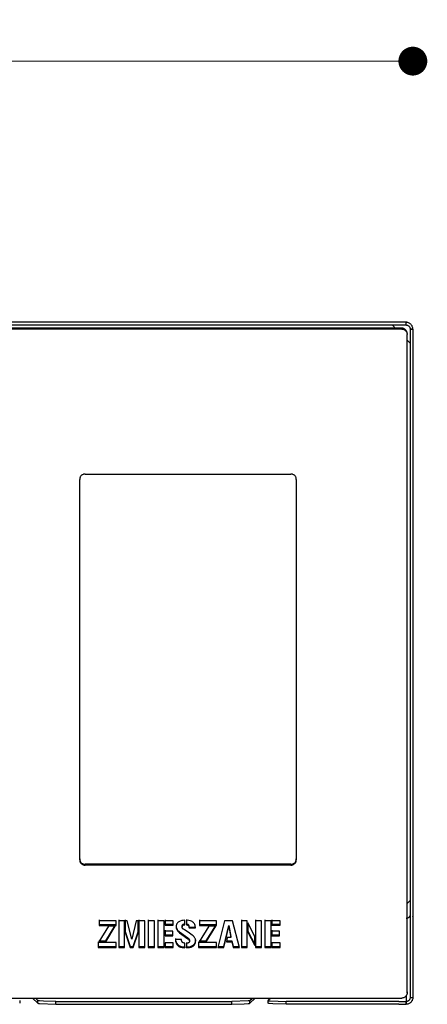
# Model space of a CAD drawing. Units: millimetres. Extents: x 10366 to 13995, y 24552 to 29685.
# Drawn here: x 12760 to 12986, y 26546 to 27092 of the extents above; entities that cross this region are included whole.
import ezdxf

# ---------------------------------------------------------------- set-up
doc = ezdxf.new("R2010")
doc.units = ezdxf.units.MM
doc.header["$LTSCALE"] = 3
doc.layers.add('DomyÅ›lny', color=7, linetype='Continuous')
doc.layers.add('PomaraÅ„czowy', color=30, linetype='Continuous')
doc.styles.get("Standard").update_dxf_attribs({"font": 'arial.ttf'})
doc.dimstyles.new('MATEUSZ', dxfattribs={"dimtxt": 35, "dimasz": 16, "dimexe": 0.18, "dimexo": 0.0625, "dimgap": 0.09, "dimtad": 0, "dimdec": 0, "dimdsep": 46, "dimtxsty": 'Standard', "dimblk": 'DOT', "dimcen": 0.09, "dimse1": 1, "dimse2": 1, "dimadec": 0, "dimazin": 0, "dimtfac": 1, "dimtdec": 0, "dimtofl": 0, "dimtmove": 0, "dimatfit": 3, "dimfxl": 1, "dimtolj": 1, "dimtzin": 0, "dimlwd": 9, "dimlwe": 9, "dimarcsym": 0})

# ---------------------------------------------------------------- blocks, each defined once
blk = doc.blocks.new('_Dot')
at = {"color": 0, "linetype": 'ByBlock', "lineweight": -2}
blk.add_line((-0.5, 0), (-1, 0), dxfattribs=at)
at = {"color": 0, "linetype": 'ByBlock', "const_width": 0.5}
blk.add_lwpolyline([(-0.25, 0, 1), (0.25, 0, 1)], format="xyb", close=True, dxfattribs=at)
blk = doc.blocks.new('*D24')
at = {"color": 0, "lineweight": 9, "transparency": 16777216}
for p, q in [((11997.48, 27069.2), (12440.96, 27069.2)), ((12961.93, 27069.2), (12518.45, 27069.2))]:
    blk.add_line(p, q, dxfattribs=at)
at = {"layer": 'Defpoints', "color": 0, "transparency": 16777216}
for p in [(12977.93, 27069.2), (11981.48, 26920.65), (12977.93, 26920.65)]:
    blk.add_point(p, dxfattribs=at)
at = {"color": 0, "lineweight": 9, "transparency": 16777216, "xscale": 16, "yscale": 16, "zscale": 16, "rotation": 180}
blk.add_blockref('_Dot', (11981.48, 27069.2), dxfattribs=at)
at = {"color": 0, "lineweight": 9, "transparency": 16777216, "xscale": 16, "yscale": 16, "zscale": 16}
blk.add_blockref('_Dot', (12977.93, 27069.2), dxfattribs=at)
at = {"color": 0, "transparency": 16777216, "insert": (12479.7, 27069.2), "char_height": 35, "attachment_point": 5}
blk.add_mtext('\\A1;996', dxfattribs=at)

msp = doc.modelspace()

# ---------------------------------------------------------------- linework, layer by layer
at = {"layer": 'DomyÅ›lny', "color": 0}
for p, q in [((12974.15, 26924.43), (11985.37, 26924.43)), ((12974.15, 26922.93), (12974.15, 26924.43)), ((12974.15, 26922.93), (12974.15, 26924.43)), ((11985.37, 26922.93), (12974.15, 26922.93)), ((12976.43, 26920.65), (12976.43, 26550.15)), ((12976.43, 26920.65), (12977.93, 26920.65)), ((12977.93, 26920.65), (12976.43, 26920.65)), ((12977.93, 26920.65), (12977.93, 26550.15)), ((12825.73, 26586.57), (12825.73, 26586.06)), ((12846.76, 26589.69), (12846.76, 26589.18)), ((12848.62, 26586.54), (12848.62, 26586.03)), ((12850.2, 26589.88), (12850.2, 26589.38)), ((12875.92, 26590.03), (12875.92, 26589.52)), ((12886.61, 26586.93), (12886.61, 26586.42)), ((12807.79, 26581.58), (12807.79, 26581.07)), ((12853.29, 26583.21), (12853.29, 26582.7)), ((12854.18, 26581.88), (12854.18, 26581.37)), ((12857.56, 26581.92), (12857.56, 26581.41)), ((12857.57, 26582.04), (12857.57, 26581.53)), ((12863.39, 26581.58), (12863.39, 26581.07)), ((12877.12, 26584), (12877.12, 26583.5)), ((12877.59, 26581.57), (12877.59, 26581.06)), ((12890.33, 26584.53), (12890.33, 26584.02)), ((12851.67, 26578.15), (12851.67, 26577.64)), ((12852.49, 26578.15), (12852.49, 26577.64)), ((12878.32, 26578.45), (12878.32, 26577.95)), ((12760.16, 26548.55), (12760.16, 26547.06)), ((12767.26, 26549.84), (12770.24, 26547.01)), ((12768.83, 26549.84), (12770.24, 26548.51)), ((12770.24, 26547.01), (12770.24, 26548.51)), ((12780.21, 26546.38), (12780.21, 26547.88)), ((12780.21, 26547.88), (12877.72, 26547.88)), ((12877.72, 26546.38), (12877.72, 26547.88)), ((12887.69, 26547.01), (12890.67, 26549.84)), ((12887.69, 26548.51), (12889.1, 26549.84)), ((12887.69, 26547.01), (12887.69, 26548.51)), ((12897.77, 26547.06), (12897.77, 26548.55)), ((12897.8, 26548.6), (12899.1, 26549.84)), ((12907.77, 26546.38), (12907.77, 26547.88)), ((12970.17, 26547.88), (12907.77, 26547.88)), ((12970.17, 26547.88), (12974.15, 26547.88)), ((12974.15, 26551.01), (12974.15, 26547.88)), ((12974.15, 26551.01), (12974.15, 26547.88)), ((12974.15, 26547.88), (12974.15, 26546.38)), ((12974.15, 26546.38), (12974.15, 26547.88)), ((12976.43, 26550.15), (12977.93, 26550.15)), ((12976.43, 26550.15), (12977.93, 26550.15)), ((12780.21, 26546.38), (12877.72, 26546.38)), ((12970.17, 26546.38), (12907.77, 26546.38)), ((12970.17, 26546.38), (12974.15, 26546.38))]:
    msp.add_line(p, q, dxfattribs=at)
for points in [[(12977.93, 26920.65, 0), (12977.91, 26921.03, 0), (12977.85, 26921.41, 0), (12977.76, 26921.77, 0), (12977.63, 26922.13, 0), (12977.47, 26922.47, 0), (12977.27, 26922.78, 0), (12977.05, 26923.08, 0), (12976.8, 26923.35, 0), (12976.52, 26923.6, 0), (12976.22, 26923.82, 0), (12975.9, 26924, 0), (12975.57, 26924.16, 0), (12975.23, 26924.28, 0), (12974.87, 26924.36, 0), (12974.51, 26924.42, 0), (12974.15, 26924.43, 0)], [(12966.43, 26922.93, 0), (12968.71, 26920.65, 0)], [(12974.15, 26922.93, 0), (12974.38, 26922.92, 0), (12974.61, 26922.89, 0), (12974.83, 26922.83, 0), (12975.04, 26922.75, 0), (12975.24, 26922.65, 0), (12975.44, 26922.54, 0), (12975.62, 26922.4, 0), (12975.78, 26922.25, 0), (12975.93, 26922.08, 0), (12976.06, 26921.9, 0), (12976.17, 26921.71, 0), (12976.26, 26921.51, 0), (12976.34, 26921.3, 0), (12976.39, 26921.09, 0), (12976.42, 26920.87, 0), (12976.43, 26920.65, 0)], [(12974.76, 26914.6, 0), (12976.43, 26912.93, 0)], [(12976.43, 26603.91, 0), (12974.76, 26602.24, 0)], [(12976.43, 26596.19, 0), (12976.42, 26595.96, 0), (12976.38, 26595.73, 0), (12976.33, 26595.51, 0), (12976.25, 26595.3, 0), (12976.15, 26595.09, 0), (12976.03, 26594.9, 0), (12975.9, 26594.72, 0), (12975.75, 26594.56, 0), (12975.58, 26594.41, 0), (12975.4, 26594.28, 0), (12975.21, 26594.17, 0), (12975.01, 26594.07, 0), (12974.8, 26594, 0), (12974.59, 26593.95, 0), (12974.37, 26593.92, 0), (12974.15, 26593.91, 0)], [(12977.93, 26596.19, 0), (12977.88, 26595.55, 0), (12977.72, 26594.94, 0)], [(12780.21, 26547.88, 0), (12773.4, 26548.06, 0), (12771.13, 26548.27, 0), (12770.52, 26548.39, 0), (12770.34, 26548.45, 0), (12770.28, 26548.48, 0), (12770.26, 26548.49, 0), (12770.24, 26548.51, 0)], [(12770.24, 26547.01, 0), (12770.26, 26546.99, 0), (12770.28, 26546.98, 0), (12770.34, 26546.95, 0), (12770.52, 26546.89, 0), (12771.13, 26546.77, 0), (12780.21, 26546.38, 0)], [(12887.69, 26548.51, 0), (12887.67, 26548.49, 0), (12887.65, 26548.48, 0), (12887.59, 26548.45, 0), (12887.41, 26548.39, 0), (12886.8, 26548.27, 0), (12877.72, 26547.88, 0)], [(12877.72, 26546.38, 0), (12884.53, 26546.56, 0), (12886.8, 26546.77, 0), (12887.41, 26546.89, 0), (12887.59, 26546.95, 0), (12887.65, 26546.98, 0), (12887.67, 26546.99, 0), (12887.69, 26547.01, 0)], [(12897.8, 26548.6, 0), (12897.79, 26548.59, 0), (12897.78, 26548.58, 0), (12897.78, 26548.58, 0), (12897.78, 26548.57, 0), (12897.78, 26548.56, 0), (12897.77, 26548.56, 0), (12897.77, 26548.55, 0), (12897.77, 26548.55, 0), (12897.77, 26548.55, 0), (12897.78, 26548.54, 0), (12897.78, 26548.53, 0), (12897.78, 26548.52, 0), (12897.79, 26548.52, 0), (12897.8, 26548.51, 0), (12897.82, 26548.49, 0), (12897.85, 26548.47, 0), (12897.92, 26548.44, 0), (12898.15, 26548.37, 0), (12898.91, 26548.24, 0), (12907.77, 26547.88, 0)], [(12907.77, 26546.38, 0), (12900.46, 26546.6, 0), (12898.34, 26546.83, 0), (12898.05, 26546.9, 0), (12897.94, 26546.93, 0), (12897.86, 26546.97, 0), (12897.83, 26546.98, 0), (12897.81, 26547, 0), (12897.8, 26547.01, 0), (12897.79, 26547.02, 0), (12897.78, 26547.03, 0), (12897.78, 26547.04, 0), (12897.78, 26547.04, 0), (12897.77, 26547.05, 0), (12897.77, 26547.05, 0), (12897.77, 26547.06, 0), (12897.77, 26547.06, 0), (12897.78, 26547.07, 0), (12897.78, 26547.07, 0), (12897.78, 26547.08, 0), (12897.79, 26547.09, 0), (12897.8, 26547.1, 0)], [(12977.93, 26550.15, 0), (12977.91, 26549.77, 0), (12977.85, 26549.4, 0), (12977.76, 26549.04, 0), (12977.63, 26548.68, 0), (12977.47, 26548.34, 0), (12977.27, 26548.03, 0), (12977.05, 26547.73, 0), (12976.8, 26547.46, 0), (12976.52, 26547.21, 0), (12976.22, 26547, 0), (12975.9, 26546.81, 0), (12975.57, 26546.66, 0), (12975.23, 26546.54, 0), (12974.87, 26546.45, 0), (12974.51, 26546.4, 0), (12974.15, 26546.38, 0)], [(12976.43, 26550.15, 0), (12976.42, 26549.92, 0), (12976.38, 26549.7, 0), (12976.33, 26549.48, 0), (12976.25, 26549.26, 0), (12976.15, 26549.06, 0), (12976.03, 26548.87, 0), (12975.9, 26548.69, 0), (12975.74, 26548.53, 0), (12975.58, 26548.38, 0), (12975.4, 26548.25, 0), (12975.21, 26548.14, 0), (12975.01, 26548.04, 0), (12974.8, 26547.97, 0), (12974.59, 26547.92, 0), (12974.37, 26547.89, 0), (12974.15, 26547.88, 0)]]:
    msp.add_polyline3d(points, dxfattribs=at)
at = {"layer": 'PomaraÅ„czowy', "color": 0}
for p, q in [((12971.76, 26921.16), (11987.76, 26921.16)), ((12971.76, 26920.65), (11987.76, 26920.65)), ((12971.76, 26921.16), (12971.76, 26920.65)), ((12974.76, 26918.2), (12974.76, 26917.7)), ((12974.76, 26552.8), (12974.76, 26917.7)), ((12793.38, 26626.44), (12793.38, 26837.35)), ((12796.38, 26840.31), (12910.38, 26840.31)), ((12913.38, 26837.35), (12913.38, 26626.44)), ((12793.38, 26626.95), (12793.38, 26626.44)), ((12796.38, 26623.99), (12796.38, 26623.49)), ((12910.38, 26623.99), (12796.38, 26623.99)), ((12910.38, 26623.49), (12796.38, 26623.49)), ((12910.38, 26623.99), (12910.38, 26623.49)), ((12913.38, 26626.95), (12913.38, 26626.44)), ((12804.11, 26593.24), (12804.11, 26590.62)), ((12804.11, 26592.73), (12804.11, 26590.11)), ((12813.58, 26592.73), (12804.11, 26592.73)), ((12813.58, 26590.11), (12813.58, 26592.73)), ((12815.04, 26593.24), (12815.04, 26578.45)), ((12815.04, 26592.73), (12815.04, 26577.95)), ((12818.27, 26592.73), (12815.04, 26592.73)), ((12818.27, 26577.95), (12818.27, 26592.73)), ((12818.65, 26593.24), (12818.65, 26586.66)), ((12818.65, 26592.73), (12818.65, 26586.16)), ((12819.63, 26592.73), (12818.65, 26592.73)), ((12822.2, 26582.57), (12819.63, 26592.73)), ((12824.73, 26592.73), (12822.2, 26582.57)), ((12825.73, 26592.73), (12824.73, 26592.73)), ((12825.73, 26586.06), (12825.73, 26592.73)), ((12826.12, 26593.24), (12826.12, 26578.45)), ((12826.12, 26592.73), (12826.12, 26577.95)), ((12829.38, 26592.73), (12826.12, 26592.73)), ((12829.38, 26577.95), (12829.38, 26592.73)), ((12831.27, 26593.24), (12831.27, 26578.45)), ((12831.27, 26592.73), (12831.27, 26577.95)), ((12834.8, 26592.73), (12831.27, 26592.73)), ((12834.8, 26577.95), (12834.8, 26592.73)), ((12836.71, 26593.24), (12836.71, 26578.45)), ((12836.71, 26592.73), (12836.71, 26577.95)), ((12840.18, 26592.73), (12836.71, 26592.73)), ((12840.18, 26577.95), (12840.18, 26592.73)), ((12840.71, 26593.24), (12840.71, 26590.76)), ((12840.71, 26592.73), (12840.71, 26590.25)), ((12845.21, 26592.73), (12840.71, 26592.73)), ((12840.71, 26590.76), (12845.21, 26590.76)), ((12845.21, 26590.25), (12845.21, 26592.73)), ((12851.64, 26590.49), (12851.64, 26592.97)), ((12852.49, 26593.48), (12852.49, 26590.99)), ((12852.49, 26592.97), (12852.49, 26590.48)), ((12859.71, 26593.24), (12859.71, 26590.62)), ((12859.71, 26592.73), (12859.71, 26590.11)), ((12869.18, 26592.73), (12859.71, 26592.73)), ((12869.18, 26590.11), (12869.18, 26592.73)), ((12873.68, 26592.73), (12869.88, 26577.95)), ((12878.12, 26592.73), (12873.68, 26592.73)), ((12881.92, 26577.95), (12878.12, 26592.73)), ((12882.97, 26593.24), (12882.97, 26578.45)), ((12882.97, 26592.73), (12882.97, 26577.95)), ((12886.18, 26592.73), (12882.97, 26592.73)), ((12886.18, 26577.95), (12886.18, 26592.73)), ((12886.61, 26591.55), (12886.61, 26586.42)), ((12890.33, 26584.02), (12886.61, 26591.55)), ((12886.61, 26591.43), (12886.61, 26586.93)), ((12890.76, 26593.24), (12890.77, 26578.45)), ((12890.76, 26592.73), (12890.77, 26577.95)), ((12894.02, 26592.73), (12890.76, 26592.73)), ((12894.02, 26577.95), (12894.02, 26592.73)), ((12895.91, 26593.24), (12895.91, 26578.45)), ((12895.91, 26592.73), (12895.91, 26577.95)), ((12899.38, 26592.73), (12895.91, 26592.73)), ((12899.38, 26577.95), (12899.38, 26592.73)), ((12899.91, 26593.24), (12899.91, 26590.76)), ((12899.91, 26592.73), (12899.91, 26590.25)), ((12904.41, 26592.73), (12899.91, 26592.73)), ((12899.91, 26590.76), (12904.41, 26590.76)), ((12904.41, 26590.25), (12904.41, 26592.73)), ((12809.33, 26589.63), (12803.97, 26581.07)), ((12804.11, 26590.62), (12813.58, 26590.62)), ((12804.11, 26590.11), (12813.58, 26590.11)), ((12807.79, 26581.58), (12813.13, 26590.14)), ((12807.79, 26581.07), (12813.13, 26589.63)), ((12813.13, 26589.63), (12809.33, 26589.63)), ((12818.65, 26586.66), (12821.33, 26578.45)), ((12818.65, 26586.16), (12821.33, 26577.95)), ((12822.97, 26578.45), (12825.73, 26586.57)), ((12822.97, 26577.95), (12825.73, 26586.06)), ((12840.71, 26590.25), (12845.21, 26590.25)), ((12840.71, 26587.39), (12840.71, 26584.91)), ((12840.71, 26586.88), (12840.71, 26584.41)), ((12844.95, 26586.88), (12840.71, 26586.88)), ((12844.95, 26584.41), (12844.95, 26586.88)), ((12853.97, 26589.22), (12857.46, 26589.23)), ((12853.97, 26588.71), (12857.46, 26588.72)), ((12864.93, 26589.63), (12859.58, 26581.07)), ((12859.71, 26590.62), (12869.18, 26590.62)), ((12859.71, 26590.11), (12869.18, 26590.11)), ((12863.39, 26581.58), (12868.74, 26590.14)), ((12863.39, 26581.07), (12868.74, 26589.63)), ((12868.74, 26589.63), (12864.93, 26589.63)), ((12873.3, 26578.45), (12875.92, 26590.03)), ((12873.3, 26577.95), (12875.92, 26589.52)), ((12875.92, 26590.03), (12877.12, 26584)), ((12875.92, 26589.52), (12877.12, 26583.5)), ((12886.61, 26586.93), (12890.33, 26579.46)), ((12886.61, 26586.42), (12890.33, 26578.95)), ((12899.91, 26590.25), (12904.41, 26590.25)), ((12899.91, 26587.39), (12899.91, 26584.91)), ((12899.91, 26586.88), (12899.91, 26584.41)), ((12904.15, 26586.88), (12899.91, 26586.88)), ((12904.15, 26584.41), (12904.15, 26586.88)), ((12803.57, 26581.07), (12803.59, 26578.45)), ((12803.57, 26580.56), (12803.59, 26577.95)), ((12813.58, 26580.56), (12803.57, 26580.56)), ((12803.97, 26581.58), (12807.79, 26581.58)), ((12803.97, 26581.07), (12807.79, 26581.07)), ((12813.58, 26577.95), (12813.58, 26580.56)), ((12840.71, 26584.91), (12844.95, 26584.91)), ((12840.71, 26584.41), (12844.95, 26584.41)), ((12840.71, 26580.5), (12840.71, 26577.95)), ((12845.21, 26580.5), (12840.71, 26580.5)), ((12845.21, 26577.95), (12845.21, 26580.5)), ((12849.74, 26582.32), (12846.42, 26582.32)), ((12851.67, 26577.64), (12851.67, 26580.19)), ((12852.49, 26580.69), (12852.49, 26578.15)), ((12852.49, 26580.18), (12852.49, 26577.64)), ((12859.17, 26581.07), (12859.19, 26578.45)), ((12859.17, 26580.56), (12859.19, 26577.95)), ((12869.18, 26580.56), (12859.17, 26580.56)), ((12859.58, 26581.58), (12863.39, 26581.58)), ((12859.58, 26581.07), (12863.39, 26581.07)), ((12869.18, 26577.95), (12869.18, 26580.56)), ((12875.14, 26583.5), (12874.63, 26581.06)), ((12874.63, 26581.57), (12877.59, 26581.57)), ((12874.63, 26581.06), (12877.59, 26581.06)), ((12877.12, 26583.5), (12875.14, 26583.5)), ((12877.59, 26581.57), (12878.32, 26578.45)), ((12877.59, 26581.06), (12878.32, 26577.95)), ((12890.33, 26578.95), (12890.33, 26584.02)), ((12899.91, 26584.91), (12904.15, 26584.91)), ((12899.91, 26584.41), (12904.15, 26584.41)), ((12899.91, 26580.5), (12899.91, 26577.95)), ((12904.41, 26580.5), (12899.91, 26580.5)), ((12904.41, 26577.95), (12904.41, 26580.5)), ((12803.59, 26578.45), (12813.58, 26578.45)), ((12803.59, 26577.95), (12813.58, 26577.95)), ((12815.04, 26578.45), (12818.27, 26578.45)), ((12815.04, 26577.95), (12818.27, 26577.95)), ((12821.33, 26578.45), (12822.97, 26578.45)), ((12821.33, 26577.95), (12822.97, 26577.95)), ((12826.12, 26578.45), (12829.38, 26578.45)), ((12826.12, 26577.95), (12829.38, 26577.95)), ((12831.27, 26578.45), (12834.8, 26578.45)), ((12831.27, 26577.95), (12834.8, 26577.95)), ((12836.71, 26578.45), (12840.18, 26578.45)), ((12836.71, 26577.95), (12840.18, 26577.95)), ((12840.71, 26578.45), (12845.21, 26578.45)), ((12840.71, 26577.95), (12845.21, 26577.95)), ((12859.19, 26578.45), (12869.18, 26578.45)), ((12859.19, 26577.95), (12869.18, 26577.95)), ((12869.88, 26578.45), (12873.3, 26578.45)), ((12869.88, 26577.95), (12873.3, 26577.95)), ((12878.32, 26578.45), (12881.92, 26578.45)), ((12878.32, 26577.95), (12881.92, 26577.95)), ((12882.97, 26578.45), (12886.18, 26578.45)), ((12882.97, 26577.95), (12886.18, 26577.95)), ((12890.77, 26578.45), (12894.02, 26578.45)), ((12890.77, 26577.95), (12894.02, 26577.95)), ((12895.91, 26578.45), (12899.38, 26578.45)), ((12895.91, 26577.95), (12899.38, 26577.95)), ((12899.91, 26578.45), (12904.41, 26578.45)), ((12899.91, 26577.95), (12904.41, 26577.95)), ((12974.76, 26553.3), (12974.76, 26552.8)), ((11987.76, 26549.84), (12971.76, 26549.84))]:
    msp.add_line(p, q, dxfattribs=at)
for points in [[(12974.76, 26918.2, 0), (12974.75, 26918.47, 0), (12974.71, 26918.74, 0), (12974.65, 26919.02, 0), (12974.55, 26919.29, 0), (12974.43, 26919.56, 0), (12974.27, 26919.82, 0), (12974.09, 26920.07, 0), (12973.88, 26920.3, 0), (12973.65, 26920.5, 0), (12973.4, 26920.68, 0), (12973.14, 26920.83, 0), (12972.87, 26920.95, 0), (12972.59, 26921.05, 0), (12972.31, 26921.11, 0), (12972.03, 26921.15, 0), (12971.76, 26921.16, 0)], [(12971.76, 26920.65, 0), (12972.03, 26920.64, 0), (12972.31, 26920.6, 0), (12972.59, 26920.54, 0), (12972.87, 26920.45, 0), (12973.14, 26920.32, 0), (12973.4, 26920.17, 0), (12973.65, 26919.99, 0), (12973.88, 26919.79, 0), (12974.09, 26919.56, 0), (12974.27, 26919.31, 0), (12974.43, 26919.05, 0), (12974.55, 26918.79, 0), (12974.65, 26918.51, 0), (12974.71, 26918.23, 0), (12974.75, 26917.96, 0), (12974.76, 26917.7, 0)], [(12796.38, 26840.31, 0), (12796.09, 26840.3, 0), (12795.8, 26840.25, 0), (12795.52, 26840.18, 0), (12795.24, 26840.09, 0), (12794.97, 26839.96, 0), (12794.72, 26839.81, 0), (12794.48, 26839.64, 0), (12794.26, 26839.45, 0), (12794.06, 26839.23, 0), (12793.89, 26839, 0), (12793.74, 26838.75, 0), (12793.61, 26838.48, 0), (12793.51, 26838.21, 0), (12793.44, 26837.93, 0), (12793.4, 26837.64, 0), (12793.38, 26837.35, 0)], [(12913.38, 26837.35, 0), (12913.37, 26837.64, 0), (12913.32, 26837.93, 0), (12913.25, 26838.21, 0), (12913.15, 26838.49, 0), (12913.03, 26838.75, 0), (12912.87, 26839, 0), (12912.7, 26839.23, 0), (12912.5, 26839.44, 0), (12912.29, 26839.64, 0), (12912.05, 26839.81, 0), (12911.8, 26839.96, 0), (12911.53, 26840.08, 0), (12911.26, 26840.18, 0), (12910.97, 26840.25, 0), (12910.68, 26840.29, 0), (12910.38, 26840.31, 0)], [(12793.38, 26626.95, 0), (12793.4, 26626.66, 0), (12793.44, 26626.37, 0), (12793.51, 26626.09, 0), (12793.61, 26625.82, 0), (12793.74, 26625.55, 0), (12793.89, 26625.31, 0), (12794.06, 26625.07, 0), (12794.26, 26624.86, 0), (12794.48, 26624.66, 0), (12794.71, 26624.49, 0), (12794.97, 26624.34, 0), (12795.23, 26624.22, 0), (12795.51, 26624.12, 0), (12795.8, 26624.05, 0), (12796.09, 26624.01, 0), (12796.38, 26623.99, 0)], [(12793.38, 26626.44, 0), (12793.4, 26626.15, 0), (12793.44, 26625.86, 0), (12793.51, 26625.58, 0), (12793.61, 26625.31, 0), (12793.74, 26625.05, 0), (12793.89, 26624.8, 0), (12794.06, 26624.57, 0), (12794.26, 26624.35, 0), (12794.48, 26624.16, 0), (12794.71, 26623.98, 0), (12794.97, 26623.84, 0), (12795.23, 26623.71, 0), (12795.51, 26623.61, 0), (12795.8, 26623.54, 0), (12796.09, 26623.5, 0), (12796.38, 26623.49, 0)], [(12910.38, 26623.99, 0), (12910.67, 26624.01, 0), (12910.97, 26624.05, 0), (12911.25, 26624.12, 0), (12911.53, 26624.22, 0), (12911.79, 26624.34, 0), (12912.05, 26624.49, 0), (12912.28, 26624.66, 0), (12912.5, 26624.86, 0), (12912.7, 26625.07, 0), (12912.88, 26625.31, 0), (12913.03, 26625.56, 0), (12913.15, 26625.82, 0), (12913.25, 26626.09, 0), (12913.32, 26626.37, 0), (12913.37, 26626.66, 0), (12913.38, 26626.95, 0)], [(12910.38, 26623.49, 0), (12910.67, 26623.5, 0), (12910.97, 26623.54, 0), (12911.25, 26623.61, 0), (12911.53, 26623.71, 0), (12911.79, 26623.83, 0), (12912.05, 26623.98, 0), (12912.28, 26624.16, 0), (12912.5, 26624.35, 0), (12912.7, 26624.57, 0), (12912.88, 26624.8, 0), (12913.03, 26625.05, 0), (12913.15, 26625.31, 0), (12913.25, 26625.59, 0), (12913.32, 26625.87, 0), (12913.37, 26626.15, 0), (12913.38, 26626.44, 0)], [(12851.64, 26592.97, 0), (12850.76, 26592.92, 0), (12849.9, 26592.78, 0), (12849.05, 26592.54, 0), (12848.64, 26592.37, 0), (12848.26, 26592.16, 0), (12847.9, 26591.9, 0), (12847.59, 26591.6, 0), (12847.32, 26591.25, 0), (12847.1, 26590.87, 0), (12846.94, 26590.46, 0), (12846.84, 26590.04, 0), (12846.78, 26589.61, 0), (12846.76, 26589.18, 0)], [(12850.2, 26589.88, 0), (12850.21, 26590.01, 0), (12850.23, 26590.13, 0), (12850.27, 26590.25, 0), (12850.32, 26590.37, 0), (12850.39, 26590.47, 0), (12850.47, 26590.57, 0), (12850.57, 26590.65, 0), (12850.67, 26590.72, 0), (12850.78, 26590.79, 0), (12851.02, 26590.88, 0), (12851.26, 26590.94, 0), (12851.64, 26591, 0)], [(12857.46, 26588.72, 0), (12857.39, 26589.64, 0), (12857.29, 26590.09, 0), (12857.14, 26590.53, 0), (12856.94, 26590.95, 0), (12856.69, 26591.33, 0), (12856.38, 26591.67, 0), (12856.03, 26591.97, 0), (12855.64, 26592.23, 0), (12855.23, 26592.44, 0), (12854.79, 26592.6, 0), (12853.89, 26592.83, 0), (12852.49, 26592.97, 0)], [(12852.49, 26590.99, 0), (12852.81, 26590.92, 0), (12852.96, 26590.88, 0), (12853.11, 26590.81, 0), (12853.25, 26590.74, 0), (12853.39, 26590.65, 0), (12853.51, 26590.54, 0), (12853.62, 26590.42, 0), (12853.71, 26590.29, 0), (12853.78, 26590.15, 0), (12853.85, 26590, 0), (12853.93, 26589.7, 0), (12853.97, 26589.22, 0)], [(12846.76, 26589.69, 0), (12846.86, 26589.23, 0), (12846.99, 26588.78, 0), (12847.16, 26588.35, 0), (12847.38, 26587.93, 0), (12847.64, 26587.54, 0), (12847.93, 26587.18, 0), (12848.26, 26586.84, 0), (12848.62, 26586.54, 0)], [(12846.76, 26589.18, 0), (12846.86, 26588.72, 0), (12846.99, 26588.27, 0), (12847.16, 26587.84, 0), (12847.38, 26587.42, 0), (12847.64, 26587.03, 0), (12847.93, 26586.67, 0), (12848.26, 26586.34, 0), (12848.62, 26586.03, 0)], [(12848.62, 26586.54, 0), (12853.29, 26583.21, 0)], [(12848.62, 26586.03, 0), (12853.29, 26582.7, 0)], [(12857.56, 26581.41, 0), (12857.56, 26581.77, 0), (12857.52, 26582.12, 0), (12857.45, 26582.47, 0), (12857.34, 26582.81, 0), (12857.19, 26583.13, 0), (12857.01, 26583.44, 0), (12856.81, 26583.73, 0), (12856.32, 26584.25, 0), (12855.77, 26584.7, 0), (12853.4, 26586.33, 0), (12851.46, 26587.63, 0), (12850.97, 26587.95, 0), (12850.72, 26588.11, 0), (12850.6, 26588.19, 0), (12850.49, 26588.29, 0), (12850.4, 26588.4, 0), (12850.31, 26588.53, 0), (12850.25, 26588.66, 0), (12850.21, 26588.8, 0), (12850.18, 26588.94, 0), (12850.18, 26589.09, 0), (12850.18, 26589.23, 0), (12850.2, 26589.38, 0)], [(12850.2, 26589.38, 0), (12850.21, 26589.5, 0), (12850.23, 26589.63, 0), (12850.27, 26589.75, 0), (12850.32, 26589.86, 0), (12850.39, 26589.96, 0), (12850.47, 26590.06, 0), (12850.57, 26590.14, 0), (12850.67, 26590.22, 0), (12850.78, 26590.28, 0), (12851.02, 26590.37, 0), (12851.26, 26590.44, 0), (12851.64, 26590.49, 0)], [(12852.49, 26590.48, 0), (12852.81, 26590.42, 0), (12852.96, 26590.37, 0), (12853.11, 26590.31, 0), (12853.25, 26590.23, 0), (12853.39, 26590.14, 0), (12853.51, 26590.03, 0), (12853.62, 26589.91, 0), (12853.71, 26589.78, 0), (12853.78, 26589.64, 0), (12853.85, 26589.49, 0), (12853.93, 26589.19, 0), (12853.97, 26588.71, 0)], [(12857.46, 26589.23, 0), (12857.43, 26589.86, 0)], [(12846.42, 26582.83, 0), (12846.49, 26581.84, 0), (12846.59, 26581.35, 0), (12846.74, 26580.88, 0), (12846.95, 26580.43, 0), (12847.21, 26580.01, 0), (12847.52, 26579.62, 0), (12847.89, 26579.29, 0), (12848.3, 26579, 0), (12848.74, 26578.77, 0), (12849.2, 26578.57, 0), (12850.17, 26578.31, 0), (12851.67, 26578.15, 0)], [(12846.42, 26582.32, 0), (12846.49, 26581.33, 0), (12846.59, 26580.85, 0), (12846.74, 26580.37, 0), (12846.95, 26579.92, 0), (12847.21, 26579.5, 0), (12847.52, 26579.12, 0), (12847.89, 26578.78, 0), (12848.3, 26578.49, 0), (12848.74, 26578.26, 0), (12849.2, 26578.07, 0), (12850.17, 26577.8, 0), (12851.67, 26577.64, 0)], [(12851.67, 26580.19, 0), (12851.27, 26580.26, 0), (12850.89, 26580.38, 0), (12850.71, 26580.47, 0), (12850.54, 26580.57, 0), (12850.38, 26580.7, 0), (12850.24, 26580.84, 0), (12850.11, 26581, 0), (12850.01, 26581.17, 0), (12849.93, 26581.35, 0), (12849.86, 26581.54, 0), (12849.78, 26581.93, 0), (12849.74, 26582.32, 0)], [(12852.49, 26578.15, 0), (12854.27, 26578.33, 0), (12855.14, 26578.56, 0), (12855.56, 26578.73, 0), (12855.96, 26578.93, 0), (12856.33, 26579.18, 0), (12856.67, 26579.48, 0), (12856.96, 26579.82, 0), (12857.19, 26580.2, 0), (12857.36, 26580.61, 0), (12857.48, 26581.04, 0), (12857.54, 26581.48, 0), (12857.56, 26581.92, 0)], [(12852.49, 26577.64, 0), (12854.27, 26577.82, 0), (12855.14, 26578.06, 0), (12855.56, 26578.22, 0), (12855.96, 26578.43, 0), (12856.33, 26578.67, 0), (12856.67, 26578.97, 0), (12856.96, 26579.31, 0), (12857.19, 26579.69, 0), (12857.36, 26580.1, 0), (12857.48, 26580.53, 0), (12857.54, 26580.97, 0), (12857.56, 26581.41, 0)], [(12854.18, 26581.37, 0), (12854.17, 26581.23, 0), (12854.15, 26581.09, 0), (12854.1, 26580.95, 0), (12854.03, 26580.83, 0), (12853.95, 26580.71, 0), (12853.85, 26580.61, 0), (12853.73, 26580.52, 0), (12853.61, 26580.45, 0), (12853.48, 26580.39, 0), (12853.21, 26580.29, 0), (12852.92, 26580.23, 0), (12852.49, 26580.18, 0)], [(12853.29, 26583.21, 0), (12853.61, 26582.95, 0), (12853.76, 26582.8, 0), (12853.88, 26582.64, 0), (12853.99, 26582.46, 0), (12854.08, 26582.27, 0), (12854.14, 26582.08, 0), (12854.18, 26581.88, 0)], [(12853.29, 26582.7, 0), (12853.61, 26582.44, 0), (12853.76, 26582.29, 0), (12853.88, 26582.13, 0), (12853.99, 26581.95, 0), (12854.08, 26581.77, 0), (12854.14, 26581.57, 0), (12854.18, 26581.37, 0)], [(12974.76, 26552.8, 0), (12974.75, 26552.53, 0), (12974.71, 26552.26, 0), (12974.65, 26551.98, 0), (12974.55, 26551.71, 0), (12974.43, 26551.44, 0), (12974.27, 26551.18, 0), (12974.09, 26550.93, 0), (12973.88, 26550.71, 0), (12973.65, 26550.5, 0), (12973.4, 26550.32, 0), (12973.14, 26550.17, 0), (12972.87, 26550.05, 0), (12972.59, 26549.95, 0), (12972.31, 26549.89, 0), (12972.03, 26549.85, 0), (12971.76, 26549.84, 0)]]:
    msp.add_polyline3d(points, dxfattribs=at)

# ---------------------------------------------------------------- dimensions: what is measured, and where the dimension line sits
dim = msp.add_linear_dim(base=(12977.93, 27069.2), p1=(11981.48, 26920.65), p2=(12977.93, 26920.65), dimstyle='MATEUSZ')
dim.commit()
dim.dimension.update_dxf_attribs({"geometry": '*D24', "text_midpoint": (12479.7, 27069.2)})

doc.saveas('drawing.dxf')
